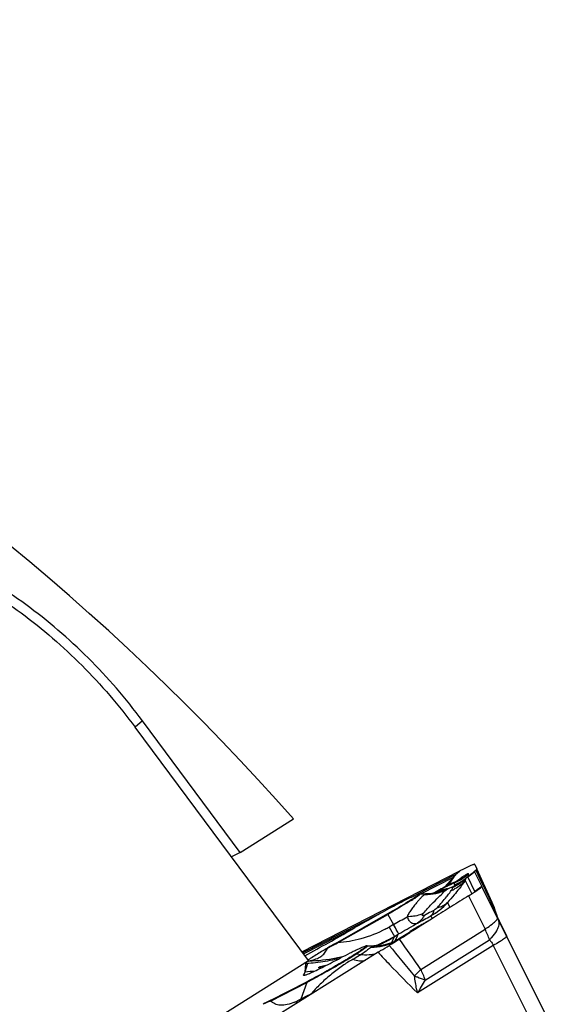
# Model space of a CAD drawing. Units: millimetres. Extents: x 0 to 594, y 0 to 420.
# Drawn here: x 258 to 266, y 237 to 251 of the extents above; entities that cross this region are included whole.
import ezdxf

# ---------------------------------------------------------------- set-up
doc = ezdxf.new("R2010")
doc.units = ezdxf.units.MM
doc.header["$LTSCALE"] = 32.67
for name, color, linetype in [('607065213-000_CL', 7, 'CONTINUOUS'), ('607092202-000_CL', 7, 'CONTINUOUS'), ('607150821-000_CL', 7, 'CONTINUOUS')]:
    doc.layers.add(name, color=color, linetype=linetype)

msp = doc.modelspace()

# ---------------------------------------------------------------- linework, layer by layer
at = {"layer": '607065213-000_CL', "color": 7, "linetype": 'CONTINUOUS'}
for p, q in [((262.2567, 237.6573), (264.5599, 238.8352)), ((264.7598, 238.8183), (264.7351, 238.7979)), ((264.7775, 238.8332), (264.7598, 238.8183)), ((264.7717, 238.8211), (264.8763, 238.6076)), ((264.7746, 238.929), (264.8064, 238.864)), ((265.0302, 238.3741), (264.8064, 238.864)), ((264.8066, 238.863), (264.8064, 238.864)), ((264.4692, 238.7461), (264.4188, 238.6723)), ((264.5031, 238.7845), (264.494, 238.7764)), ((264.5479, 238.705), (264.548, 238.7051)), ((264.5835, 238.674), (264.5708, 238.6651)), ((264.5967, 238.6839), (264.5835, 238.674)), ((264.6103, 238.6948), (264.5967, 238.6839)), ((264.6175, 238.7008), (264.6173, 238.7006)), ((264.6288, 238.7106), (264.6175, 238.7008)), ((264.6603, 238.7387), (264.6537, 238.7335)), ((264.6732, 238.748), (264.6603, 238.7387)), ((264.6686, 238.7449), (264.666, 238.7429)), ((264.6715, 238.7471), (264.6686, 238.7449)), ((264.6756, 238.7503), (264.6715, 238.7471)), ((264.6831, 238.7561), (264.6756, 238.7503)), ((264.7021, 238.7712), (264.6831, 238.7561)), ((264.7174, 238.7835), (264.7021, 238.7712)), ((264.7351, 238.7979), (264.7174, 238.7835)), ((264.4188, 238.6723), (264.3886, 238.6271)), ((264.4694, 238.6645), (264.4369, 238.65)), ((264.4694, 238.6645), (264.4695, 238.6645)), ((264.5585, 238.6569), (264.5587, 238.657)), ((264.5708, 238.6651), (264.5587, 238.657)), ((264.7913, 238.5446), (264.7777, 238.5345)), ((265.9784, 236.4038), (264.8763, 238.6077)), ((263.9095, 238.4796), (263.9313, 238.4887)), ((263.9615, 238.4987), (263.9645, 238.4991)), ((263.9797, 238.4996), (264.056, 238.4992)), ((264.2116, 238.5164), (264.1955, 238.5128)), ((264.1955, 238.5128), (264.1956, 238.5128)), ((263.5035, 238.2081), (262.7733, 237.7939)), ((264.1184, 238.1167), (263.9775, 238.0286)), ((264.1729, 238.1508), (264.1184, 238.1167)), ((264.1764, 238.153), (264.1729, 238.1508)), ((264.1865, 238.1593), (264.1764, 238.153)), ((265.0894, 238.2072), (265.0859, 238.2198)), ((265.0932, 238.1951), (265.0894, 238.2072)), ((265.0939, 238.177), (265.1286, 238.1077)), ((265.1046, 238.1621), (265.1032, 238.1658)), ((265.1069, 238.1564), (265.1047, 238.1621)), ((265.1084, 238.1527), (265.1069, 238.1564)), ((265.1084, 238.1526), (265.1069, 238.1563)), ((265.1129, 238.1416), (265.1084, 238.1527)), ((265.1178, 238.1305), (265.1129, 238.1416)), ((265.117, 238.1323), (265.2403, 237.8858)), ((265.1199, 238.1257), (265.1178, 238.1305)), ((265.123, 238.1192), (265.1199, 238.1257)), ((265.1225, 238.1201), (265.1268, 238.1112)), ((265.1269, 238.111), (265.123, 238.1192)), ((263.9048, 237.9831), (263.8305, 237.9365)), ((263.9775, 238.0286), (263.9048, 237.9831)), ((263.9883, 238.0443), (263.9327, 238.0128)), ((263.6222, 237.8826), (263.5987, 237.8694)), ((263.6465, 237.8315), (263.6045, 237.8082)), ((263.6459, 237.896), (263.6222, 237.8826)), ((263.6527, 237.8998), (263.6459, 237.896)), ((263.6781, 237.851), (263.6465, 237.8315)), ((263.7529, 237.8957), (263.6781, 237.851)), ((263.8236, 237.936), (263.7529, 237.8957)), ((263.8307, 237.9489), (263.8342, 237.9417)), ((263.207, 237.7441), (263.3221, 237.7434)), ((263.3189, 237.7434), (263.3187, 237.7434)), ((263.3655, 237.7445), (263.3188, 237.7433)), ((263.6045, 237.8082), (263.5598, 237.788)), ((263.3653, 237.6491), (260.0605, 235.5815)), ((262.303, 237.3669), (262.3126, 237.4751)), ((262.3126, 237.4751), (262.3138, 237.4887)), ((262.3226, 237.5085), (262.3138, 237.4887)), ((262.5018, 237.427), (262.5016, 237.4272)), ((262.5681, 237.4518), (262.6229, 237.4647)), ((262.2818, 237.3141), (262.2812, 237.3147)), ((262.303, 237.3669), (262.2815, 237.3187)), ((262.2887, 237.3135), (262.2868, 237.3133)), ((261.8027, 236.9504), (262.3303, 237.2202))]:
    msp.add_line(p, q, dxfattribs=at)
at = {"layer": '607065213-000_CL', "color": 9, "linetype": 'CONTINUOUS'}
for p, q in [((264.5508, 238.8271), (264.5174, 238.7972)), ((264.5599, 238.8352), (264.5508, 238.8271)), ((264.739, 238.7968), (264.7717, 238.8211)), ((264.7898, 238.8438), (264.8186, 238.7834)), ((264.4909, 238.7748), (263.9316, 238.4888)), ((263.9876, 238.4996), (264.4632, 238.7428)), ((264.4632, 238.7428), (264.3373, 238.6008)), ((264.5087, 238.7895), (264.5031, 238.7845)), ((264.5132, 238.7935), (264.5087, 238.7895)), ((264.5174, 238.7972), (264.5132, 238.7935)), ((264.6375, 238.6951), (264.7324, 238.5013)), ((264.6384, 238.7759), (264.6497, 238.7829)), ((264.6439, 238.7214), (264.6438, 238.7236)), ((264.6497, 238.7829), (264.6594, 238.7884)), ((264.6732, 238.748), (264.6952, 238.7644)), ((264.7776, 238.5347), (264.6732, 238.748)), ((264.684, 238.7878), (264.6834, 238.7905)), ((264.6851, 238.7822), (264.684, 238.7878)), ((264.6858, 238.7795), (264.6851, 238.7822)), ((264.6884, 238.7626), (264.688, 238.7652)), ((264.6884, 238.7603), (264.6884, 238.7626)), ((264.6952, 238.7644), (264.7062, 238.7725)), ((264.7062, 238.7725), (264.739, 238.7968)), ((264.8186, 238.7834), (264.8752, 238.6649)), ((264.8065, 238.5558), (264.7913, 238.5446)), ((264.8127, 238.5604), (264.8065, 238.5558)), ((264.8627, 238.5976), (264.8127, 238.5604)), ((264.8763, 238.6076), (264.8627, 238.5976)), ((264.8752, 238.6649), (264.9029, 238.6069)), ((264.9029, 238.6069), (264.9301, 238.5498)), ((264.9301, 238.5498), (264.9836, 238.4379)), ((264.6836, 238.4703), (264.9253, 237.9868)), ((264.9836, 238.4379), (265.0352, 238.3297)), ((264.4152, 238.3024), (264.3799, 238.3745)), ((263.379, 238.2061), (262.2702, 237.6391)), ((262.7769, 237.7875), (263.5071, 238.2017)), ((263.5071, 238.2017), (263.5035, 238.2081)), ((263.5071, 238.2017), (263.5909, 238.0526)), ((264.1356, 238.1788), (264.1548, 238.1395)), ((262.2798, 237.6262), (263.0319, 238.0108)), ((263.5909, 238.0526), (263.5285, 238.0172)), ((263.5285, 238.0172), (263.5863, 237.9139)), ((263.9327, 238.0128), (263.9379, 238.0037)), ((263.9921, 238.0376), (263.9883, 238.0443)), ((263.9885, 237.4007), (264.9253, 237.9868)), ((263.5654, 237.7906), (263.5987, 237.8693)), ((263.5987, 237.8694), (263.6041, 237.8814)), ((263.6041, 237.8814), (263.6664, 237.9167)), ((263.6166, 237.8149), (263.6527, 237.8998)), ((263.6326, 237.8216), (263.6358, 237.8239)), ((263.6664, 237.9167), (263.6889, 237.9295)), ((263.6889, 237.9295), (263.6974, 237.9343)), ((264.0531, 237.245), (264.9919, 237.8324)), ((262.7733, 237.7939), (262.7769, 237.7875)), ((263.207, 237.7441), (263.2109, 237.7426)), ((263.5936, 237.7935), (263.6156, 237.8094)), ((265.0451, 237.7472), (263.9411, 237.0565)), ((265.0451, 237.7472), (265.7856, 236.2664)), ((262.7783, 237.5546), (262.783, 237.5557)), ((263.0557, 237.6263), (263.1217, 237.6176)), ((262.303, 237.3669), (262.3423, 237.4906)), ((261.7983, 236.9396), (262.3259, 237.2094)), ((262.3259, 237.2094), (262.2385, 236.9673)), ((262.2385, 236.9673), (262.1935, 236.9442))]:
    msp.add_line(p, q, dxfattribs=at)
at = {"layer": '607065213-000_CL', "color": 7, "linetype": 'CONTINUOUS'}
for points in [[(264.5164, 238.6869), (264.5024, 238.6796), (264.4854, 238.6715), (264.4693, 238.6643)], [(264.5499, 238.7065), (264.5508, 238.7071), (264.5516, 238.7076), (264.5507, 238.7071), (264.5479, 238.7053), (264.5433, 238.7023), (264.5368, 238.6984), (264.5278, 238.6932), (264.5164, 238.6869)], [(264.6499, 238.7303), (264.6405, 238.7213), (264.6288, 238.7106)], [(264.666, 238.7429), (264.6621, 238.74), (264.66, 238.7384)], [(264.2833, 238.5708), (264.2594, 238.5567), (264.2359, 238.5424), (264.2131, 238.528), (264.191, 238.5136), (264.1873, 238.5112)], [(264.4369, 238.65), (264.4102, 238.6376), (264.3839, 238.6248), (264.3581, 238.6117), (264.3327, 238.5983), (264.3077, 238.5846), (264.2833, 238.5708)], [(264.1706, 238.5082), (264.1505, 238.5051), (264.1284, 238.5025), (264.1046, 238.5006), (264.0796, 238.4994), (264.0563, 238.4992)], [(264.1956, 238.5128), (264.189, 238.5115), (264.1706, 238.5082)], [(264.2441, 238.5254), (264.2442, 238.5254), (264.2424, 238.5248), (264.2386, 238.5236), (264.2327, 238.5219), (264.2239, 238.5194), (264.2116, 238.5164)], [(265.1047, 238.1621), (265.1032, 238.1659), (265.1003, 238.1739), (265.0969, 238.1838), (265.0932, 238.1951)], [(263.4648, 237.7585), (263.4155, 237.7495), (263.3655, 237.7445)], [(263.5598, 237.788), (263.513, 237.7714), (263.4648, 237.7585)]]:
    msp.add_lwpolyline(points, dxfattribs=at)
for centre, radius, start, end in [((267.4878, 233.1136), 6.4273, 116.78097, 117.1), ((265.1257, 238.4665), 0.505, 131.68857, 132.33077), ((266.3092, 236.448), 2.8665, 128.24414, 128.48639), ((266.1321, 236.6728), 2.5804, 127.92447, 128.24578), ((265.9799, 236.8683), 2.3326, 127.23304, 127.92563), ((265.9932, 236.8506), 2.3547, 126.56432, 127.23076), ((265.9746, 236.8756), 2.3236, 126.23259, 126.56331), ((266.0164, 236.8185), 2.3944, 125.91496, 126.23127), ((264.8767, 238.5111), 0.3153, 135.57021, 137.63126), ((264.685, 238.6941), 0.0504, 131.50855, 134.07562), ((264.7519, 238.6136), 0.155, 129.32504, 130.32572), ((263.9785, 238.2911), 0.2085, 89.67027, 93.84485), ((264.1195, 237.9582), 1.0012, 16.51646, 24.54678), ((264.1204, 237.9586), 1.0002, 15.13877, 16.51155), ((265.6752, 238.3802), 0.6109, 195.80249, 196.98763), ((265.6736, 238.3798), 0.6092, 196.98775, 198.17702), ((265.6723, 238.3793), 0.6079, 198.17705, 200.56546), ((265.6721, 238.3793), 0.6076, 200.93813, 201.52339), ((265.6728, 238.3795), 0.6083, 201.89955, 202.95948), ((265.6739, 238.38), 0.6095, 202.95964, 204.1688), ((265.6756, 238.3808), 0.6114, 204.16891, 205.34001), ((265.6773, 238.3816), 0.6133, 205.33987, 206.10573), ((248.2241, 263.4636), 29.4466, 298.55516, 300.08077), ((265.2829, 235.6327), 2.7363, 119.56473, 119.90607), ((247.5662, 263.8052), 30.5568, 301.81958, 302.15868), ((272.397, 220.8018), 19.5281, 119.52568, 120.01303), ((263.2058, 237.5285), 0.2156, 89.67481, 93.84939), ((262.2711, 238.0816), 0.5639, 279.62158, 283.27848), ((261.946, 243.3061), 5.829, 273.61712, 273.89826), ((262.2615, 238.1361), 0.6192, 277.83295, 279.6505), ((262.5299, 237.8273), 0.4044, 270.69391, 271.36586), ((265.9452, 228.843), 9.1044, 117.06528, 117.86423)]:
    msp.add_arc(centre, radius, start, end, dxfattribs=at)
at = {"layer": '607065213-000_CL', "color": 9, "linetype": 'CONTINUOUS'}
for centre, radius, start, end in [((264.8744, 237.9994), 0.8495, 118.48867, 118.95034), ((264.2085, 239.3067), 0.7015, 292.02376, 298.88036), ((264.9717, 237.8346), 1.056, 116.89461, 117.08593), ((264.2106, 239.2799), 0.7022, 297.01957, 301.54773), ((264.2093, 239.3055), 0.7001, 298.87652, 301.16915), ((264.1798, 239.2187), 0.6319, 305.63573, 308.88204), ((264.1542, 239.245), 0.7147, 305.13978, 309.47559), ((264.2103, 239.3036), 0.698, 301.175, 305.77421), ((264.1839, 239.2136), 0.6253, 308.88319, 311.04038), ((264.2135, 239.2751), 0.6966, 301.55147, 303.82958), ((264.1697, 239.2246), 0.6898, 306.90574, 309.08421), ((264.1889, 239.2079), 0.6179, 311.04, 313.213), ((264.2113, 239.2783), 0.7004, 303.83105, 306.09765), ((264.1735, 239.22), 0.6838, 309.08395, 311.27321), ((264.1554, 239.2434), 0.7127, 309.47798, 310.39455), ((264.2081, 239.3067), 0.7017, 305.77134, 310.35176), ((264.2097, 239.2805), 0.7031, 306.09699, 308.35614), ((264.1785, 239.2143), 0.6763, 311.27299, 313.47743), ((264.2113, 239.2786), 0.7007, 308.35254, 312.87723), ((264.2115, 239.3028), 0.6966, 310.35219, 312.65555), ((264.0638, 239.1653), 0.6753, 268.51333, 296.31256), ((265.1668, 237.0377), 1.7619, 121.81116, 122.84803), ((264.053, 239.1998), 0.7014, 284.11392, 287.58588), ((264.6599, 237.5486), 1.0681, 110.80139, 113.39495), ((265.1652, 237.0403), 1.7588, 120.62259, 121.81128), ((264.0604, 239.1782), 0.6785, 287.54253, 296.70791), ((265.1498, 237.0677), 1.7274, 113.11857, 120.64558), ((265.1564, 236.9471), 1.7973, 112.93538, 116.19144), ((264.1492, 239.2526), 0.7238, 294.36223, 305.11395), ((264.1707, 239.2219), 0.687, 293.78591, 300.37236), ((264.187, 239.2308), 0.6836, 293.17251, 302.91037), ((264.2111, 239.2787), 0.7008, 292.48926, 297.02504), ((264.1674, 239.2277), 0.6937, 300.36194, 302.5437), ((264.1676, 239.2274), 0.6933, 302.54387, 306.90551), ((262.0251, 241.3217), 3.441, 301.97495, 302.90963), ((262.685, 240.3022), 2.2266, 302.90641, 303.5283), ((264.0524, 239.202), 0.7037, 281.73579, 284.11595), ((264.5135, 237.8949), 0.6924, 115.88696, 116.4274), ((263.9406, 238.9211), 0.4856, 303.29067, 303.86276), ((264.7294, 237.3845), 1.2463, 113.3311, 114.56927), ((263.6657, 239.0157), 0.9598, 299.31194, 318.08196), ((264.9354, 238.3452), 0.1011, 351.23046, 355.4561), ((264.717, 238.1153), 0.3839, 27.53398, 33.98614), ((266.78, 238.9317), 1.8456, 199.03367, 202.38001), ((264.7338, 238.124), 0.3649, 15.22613, 27.54824), ((254.2955, 254.4404), 18.8405, 299.56247, 300.26117), ((258.5052, 248.438), 11.7026, 297.68043, 298.75876), ((266.7694, 238.9275), 1.8342, 202.38246, 204.07196), ((266.7601, 238.9233), 1.8241, 204.90686, 205.73635), ((266.7586, 238.9226), 1.8224, 205.73643, 206.56071), ((262.6178, 239.6226), 1.8457, 297.55992, 299.56549), ((248.7627, 264.1929), 30.2085, 299.62928, 300.16332), ((263.399, 237.2374), 1.7004, 20.48047, 26.14995), ((262.22, 240.3209), 2.8048, 296.05796, 296.72743), ((262.2226, 240.3157), 2.7989, 296.72756, 296.98306), ((262.2244, 240.3123), 2.7952, 296.98305, 297.24958), ((262.1279, 240.4774), 2.9942, 297.15201, 297.39958), ((262.2265, 240.3081), 2.7904, 297.24955, 297.59244), ((262.1284, 240.4764), 2.993, 297.39958, 297.65107), ((262.1302, 240.473), 2.9893, 297.65088, 298.76289), ((262.2113, 240.341), 2.8266, 297.55664, 298.21063), ((262.2104, 240.3427), 2.8285, 298.21061, 298.64659), ((262.2097, 240.344), 2.83, 298.64659, 299.08252), ((262.133, 240.4678), 2.9833, 298.76303, 299.42568), ((262.209, 240.3453), 2.8315, 299.08252, 299.5184), ((263.2901, 238.3915), 0.6645, 297.64668, 301.34435), ((267.8363, 231.9702), 7.2049, 125.69344, 125.85939), ((264.4459, 236.472), 1.5761, 120.30981, 120.92971), ((263.7719, 237.638), 0.2305, 121.9328, 122.78447), ((264.444, 236.4752), 1.5724, 119.74805, 120.30984), ((264.4356, 236.4901), 1.5553, 117.40897, 119.75207), ((215.229, 203.2191), 59.5473, 35.031382, 35.549976), ((263.3251, 237.6504), 0.095, 124.78531, 127.56885), ((263.2834, 238.4061), 0.6805, 268.62964, 272.24204), ((263.2831, 238.4139), 0.6883, 272.23954, 279.40838), ((262.2141, 240.3332), 2.8183, 293.20177, 294.95017), ((262.1252, 240.4827), 3.0001, 294.08558, 296.3552), ((263.2857, 238.3993), 0.6736, 279.39788, 286.69689), ((262.2164, 240.3284), 2.8131, 294.94999, 296.05783), ((262.1264, 240.4802), 2.9973, 296.35548, 296.61078), ((262.1269, 240.4793), 2.9964, 296.61078, 296.91302), ((263.284, 238.4032), 0.6778, 286.73466, 297.64355), ((262.1274, 240.4784), 2.9953, 296.91302, 297.15201), ((328.2189, 290.7834), 83.6506, 219.345201, 219.741115), ((262.2402, 240.253), 2.7339, 272.37055, 280.90358), ((262.1258, 240.4843), 3.0014, 279.75039, 282.55716), ((262.242, 240.2411), 2.7219, 280.91352, 281.42468), ((262.238, 240.2603), 2.7415, 281.42616, 283.29608), ((262.1272, 240.4776), 2.9947, 282.65013, 283.21527), ((263.0348, 237.4688), 0.1589, 82.43731, 86.92912), ((262.1263, 240.4745), 2.9917, 274.13953, 274.41406), ((262.24, 240.2558), 2.7367, 272.15984, 272.37195), ((262.1257, 240.4827), 3, 274.41506, 276.94962), ((262.1248, 240.4896), 3.0069, 276.94921, 279.75099), ((262.7599, 236.8004), 1.3674, 18.97528, 26.04261), ((262.2879, 237.3227), 0.00752, 211.68662, 216.08565), ((262.2417, 238.0343), 0.7207, 273.55534, 274.53391), ((262.3008, 239.3727), 2.054, 269.605, 270.197), ((262.1149, 240.3609), 2.9999, 273.59523, 276.44168), ((262.2773, 238.9437), 2.3045, 314.64538, 315.16884), ((267.883, 234.8488), 4.5181, 147.96608, 150.748), ((262.4611, 237.1607), 0.1437, 155.56098, 160.18155), ((261.5536, 237.2144), 0.7281, 337.54649, 340.16131), ((262.9708, 234.1383), 3.0368, 112.71082, 114.94425), ((261.9335, 236.8909), 0.1437, 155.56099, 160.18154), ((261.8126, 237.6882), 0.8358, 294.06425, 297.10661), ((261.5162, 237.1886), 0.72, 336.93607, 340.16278)]:
    msp.add_arc(centre, radius, start, end, dxfattribs=at)
at = {"layer": '607065213-000_CL', "color": 7, "linetype": 'CONTINUOUS'}
for points, knots in [([(264.7327, 238.918), (264.7238, 238.9143), (264.6762, 238.8936), (264.6296, 238.8705), (264.5918, 238.8514)], [0, 0, 0, 0, 0.1850821, 1, 1, 1, 1]), ([(264.7746, 238.929), (264.774, 238.9302), (264.7689, 238.9307), (264.7613, 238.9285), (264.7482, 238.9243), (264.7384, 238.9204), (264.7327, 238.918)], [0, 0, 0, 0, 0.087729, 0.2762815, 0.5802358, 1, 1, 1, 1]), ([(264.7717, 238.8211), (264.7706, 238.8233), (264.7764, 238.8315), (264.7815, 238.8361), (264.7856, 238.8398)], [0, 0, 0, 0, 0.305923, 1, 1, 1, 1]), ([(264.7898, 238.8436), (264.7941, 238.8474), (264.8001, 238.853), (264.8065, 238.8601), (264.8066, 238.863)], [0, 0, 0, 0, 0.6699164, 1, 1, 1, 1]), ([(264.494, 238.7764), (264.4947, 238.7766), (264.497, 238.7774), (264.4951, 238.7735), (264.4922, 238.7711), (264.4878, 238.7664), (264.4828, 238.7617), (264.4763, 238.755), (264.4717, 238.7498), (264.4692, 238.7461)], [0, 0, 0, 0, 0.0524965, 0.0948319, 0.2060846, 0.3579162, 0.5225823, 0.6902357, 1, 1, 1, 1]), ([(264.6835, 238.4703), (264.7198, 238.4933), (264.7787, 238.5308), (264.8366, 238.5701), (264.8575, 238.587)], [0, 0, 0, 0, 0.6148071, 1, 1, 1, 1]), ([(264.8575, 238.587), (264.8627, 238.5912), (264.8694, 238.597), (264.8755, 238.6038), (264.8767, 238.6068), (264.8763, 238.6077)], [0, 0, 0, 0, 0.7090683, 0.9011346, 1, 1, 1, 1]), ([(262.9833, 237.9828), (263.0768, 238.0369), (263.2595, 238.1408), (263.5174, 238.2826), (263.7321, 238.3952), (263.8579, 238.4575), (263.9095, 238.4796)], [0, 0, 0, 0, 0.3080656, 0.5996975, 0.8399282, 1, 1, 1, 1]), ([(263.8359, 238.4045), (263.8125, 238.3899), (263.7027, 238.3226), (263.5914, 238.2579), (263.5035, 238.2081)], [0, 0, 0, 0, 0.2145784, 1, 1, 1, 1]), ([(263.9341, 238.4688), (263.9278, 238.4644), (263.8956, 238.4422), (263.8626, 238.4212), (263.8359, 238.4045)], [0, 0, 0, 0, 0.1957121, 1, 1, 1, 1]), ([(263.9313, 238.4887), (263.9344, 238.4899), (263.9443, 238.4936), (263.9544, 238.4972), (263.9615, 238.4987)], [0, 0, 0, 0, 0.3147612, 1, 1, 1, 1]), ([(263.9645, 238.4991), (263.9653, 238.4992), (263.9669, 238.4994), (263.968, 238.4971), (263.9659, 238.4946), (263.9631, 238.4914), (263.9582, 238.4871), (263.9486, 238.4793), (263.9402, 238.4732), (263.9341, 238.4688)], [0, 0, 0, 0, 0.0503908, 0.0804469, 0.1341554, 0.2263195, 0.3590232, 0.5324394, 1, 1, 1, 1]), ([(264.6836, 238.4703), (264.601, 238.418), (264.4348, 238.3152), (264.2694, 238.2111), (264.1865, 238.1593)], [0, 0, 0, 0, 0.4999863, 1, 1, 1, 1]), ([(263.9415, 238.0747), (263.9261, 238.0675), (263.902, 238.0598), (263.8708, 238.0653), (263.8436, 238.08), (263.8147, 238.1149), (263.7979, 238.148), (263.79, 238.1672)], [0, 0, 0, 0, 0.2487399, 0.3521867, 0.4562219, 0.6963341, 1, 1, 1, 1]), ([(263.9186, 238.0047), (263.9068, 237.9979), (263.8899, 237.988), (263.8687, 237.9752), (263.8556, 237.9671), (263.8453, 237.9603), (263.837, 237.955), (263.8335, 237.9517), (263.8303, 237.9496), (263.8307, 237.9489)], [0, 0, 0, 0, 0.3907084, 0.5626353, 0.7116251, 0.8330792, 0.9231863, 0.9790119, 1, 1, 1, 1]), ([(264.0837, 238.095), (264.0703, 238.089), (264.0384, 238.0721), (264.0068, 238.0548), (263.9883, 238.0443)], [0, 0, 0, 0, 0.4086414, 1, 1, 1, 1]), ([(263.5282, 237.7493), (263.5414, 237.7574), (263.5913, 237.7875), (263.6408, 237.8182), (263.6771, 237.8407)], [0, 0, 0, 0, 0.2658003, 1, 1, 1, 1]), ([(262.4006, 237.5328), (262.4282, 237.5394), (262.4801, 237.5561), (262.5481, 237.5956), (262.5993, 237.648), (262.6213, 237.6899), (262.6291, 237.7114)], [0, 0, 0, 0, 0.2819795, 0.5375888, 0.7729622, 1, 1, 1, 1]), ([(262.6291, 237.7114), (262.6066, 237.6984), (262.531, 237.6538), (262.4562, 237.6079), (262.4044, 237.5744)], [0, 0, 0, 0, 0.2966354, 1, 1, 1, 1]), ([(262.8202, 237.5674), (262.8669, 237.5921), (262.9335, 237.6269), (263.018, 237.6694), (263.0698, 237.6946), (263.1132, 237.7148), (263.1476, 237.7297), (263.1724, 237.7391), (263.1861, 237.7433), (263.1913, 237.7436)], [0, 0, 0, 0, 0.385087, 0.5482817, 0.6890558, 0.8057642, 0.8970864, 0.9619503, 1, 1, 1, 1]), ([(263.1571, 237.7047), (263.1499, 237.6994), (263.1127, 237.6726), (263.0743, 237.6475), (263.0433, 237.6275)], [0, 0, 0, 0, 0.1953975, 1, 1, 1, 1]), ([(263.1913, 237.7436), (263.1926, 237.7437), (263.1947, 237.744), (263.1972, 237.7414), (263.1953, 237.7378), (263.1901, 237.7312), (263.1767, 237.7196), (263.1647, 237.7103), (263.1571, 237.7047)], [0, 0, 0, 0, 0.0624715, 0.0987438, 0.1494145, 0.2366901, 0.534675, 1, 1, 1, 1]), ([(263.3653, 237.6492), (263.3779, 237.6571), (263.432, 237.6909), (263.4866, 237.7238), (263.5282, 237.7493)], [0, 0, 0, 0, 0.2335603, 1, 1, 1, 1]), ([(262.4044, 237.5744), (262.3989, 237.5708), (262.3795, 237.5581), (262.3604, 237.5453), (262.347, 237.5358)], [0, 0, 0, 0, 0.2881791, 1, 1, 1, 1]), ([(262.3968, 237.3547), (262.4572, 237.3819), (262.599, 237.4516), (262.7392, 237.5245), (262.8202, 237.5674)], [0, 0, 0, 0, 0.4196253, 1, 1, 1, 1]), ([(263.0433, 237.6275), (262.9893, 237.5927), (262.8651, 237.5172), (262.7393, 237.4443), (262.6688, 237.4042)], [0, 0, 0, 0, 0.4419075, 1, 1, 1, 1]), ([(262.6688, 237.4042), (262.6379, 237.3868), (262.5259, 237.3239), (262.4131, 237.2625), (262.3303, 237.2202)], [0, 0, 0, 0, 0.2759927, 1, 1, 1, 1]), ([(262.5016, 237.4272), (262.5009, 237.4286), (262.504, 237.432), (262.5087, 237.4342), (262.5157, 237.4373), (262.5251, 237.4403), (262.5428, 237.4455), (262.5575, 237.4492), (262.5681, 237.4518)], [0, 0, 0, 0, 0.0655551, 0.1352816, 0.2368025, 0.3731703, 0.545631, 1, 1, 1, 1]), ([(262.5348, 237.4229), (262.5269, 237.4228), (262.5166, 237.4228), (262.5058, 237.4246), (262.5024, 237.426), (262.5018, 237.427)], [0, 0, 0, 0, 0.7056851, 0.8968864, 1, 1, 1, 1]), ([(262.2812, 237.3147), (262.2807, 237.3155), (262.2808, 237.3171), (262.2813, 237.3183), (262.2815, 237.3187)], [0, 0, 0, 0, 0.6824444, 1, 1, 1, 1]), ([(262.2868, 237.3133), (262.2863, 237.3132), (262.2846, 237.3132), (262.2827, 237.3134), (262.2818, 237.3141)], [0, 0, 0, 0, 0.3281545, 1, 1, 1, 1]), ([(262.296, 237.315), (262.2953, 237.3148), (262.2929, 237.3142), (262.2905, 237.3137), (262.2887, 237.3135)], [0, 0, 0, 0, 0.2836016, 1, 1, 1, 1]), ([(262.296, 237.315), (262.3097, 237.3185), (262.3436, 237.3314), (262.3767, 237.3457), (262.3968, 237.3547)], [0, 0, 0, 0, 0.3901462, 1, 1, 1, 1])]:
    msp.add_open_spline(points, degree=3, knots=knots, dxfattribs=at)
at = {"layer": '607065213-000_CL', "color": 9, "linetype": 'CONTINUOUS'}
for points, knots in [([(264.6375, 238.6951), (264.6088, 238.6539), (264.5549, 238.5832), (264.4677, 238.4774), (264.4116, 238.4111), (264.3799, 238.3745)], [0, 0, 0, 0, 0.3665446, 0.6470019, 1, 1, 1, 1]), ([(264.4297, 238.5463), (264.4492, 238.5551), (264.5253, 238.5943), (264.5938, 238.6483), (264.6375, 238.6951)], [0, 0, 0, 0, 0.2510101, 1, 1, 1, 1]), ([(264.6119, 238.7576), (264.6143, 238.7594), (264.6231, 238.7656), (264.6319, 238.7716), (264.6384, 238.7759)], [0, 0, 0, 0, 0.2771482, 1, 1, 1, 1]), ([(264.6375, 238.6951), (264.6384, 238.6977), (264.6413, 238.7062), (264.644, 238.7151), (264.6439, 238.7214)], [0, 0, 0, 0, 0.3056341, 1, 1, 1, 1]), ([(264.6594, 238.7884), (264.6628, 238.7902), (264.6685, 238.7929), (264.6759, 238.7952), (264.6816, 238.7946), (264.6832, 238.7918), (264.6834, 238.7905)], [0, 0, 0, 0, 0.4184338, 0.6902072, 0.85627, 1, 1, 1, 1]), ([(264.0288, 238.2175), (264.0632, 238.2646), (264.1371, 238.3427), (264.2378, 238.4413), (264.3109, 238.511), (264.3477, 238.5494), (264.3631, 238.5599)], [0, 0, 0, 0, 0.3655793, 0.6702469, 0.8827216, 1, 1, 1, 1]), ([(264.2314, 238.3016), (264.2765, 238.3519), (264.3353, 238.4193), (264.3999, 238.5022), (264.4215, 238.5329), (264.4297, 238.5463)], [0, 0, 0, 0, 0.6432219, 0.8508935, 1, 1, 1, 1]), ([(264.3653, 238.572), (264.3541, 238.5709), (264.3255, 238.563), (264.2976, 238.5535), (264.2806, 238.547)], [0, 0, 0, 0, 0.3813664, 1, 1, 1, 1]), ([(264.3631, 238.5599), (264.3656, 238.5618), (264.3688, 238.5643), (264.3718, 238.5677), (264.3729, 238.5695), (264.3727, 238.5713), (264.3709, 238.5721), (264.3685, 238.5723), (264.3665, 238.5722), (264.3653, 238.572)], [0, 0, 0, 0, 0.4007441, 0.5295059, 0.6149192, 0.6720753, 0.7397876, 0.846284, 1, 1, 1, 1]), ([(264.4478, 238.5932), (264.4501, 238.5887), (264.4472, 238.5772), (264.4394, 238.5626), (264.4332, 238.5521), (264.4297, 238.5463)], [0, 0, 0, 0, 0.3005696, 0.6013099, 1, 1, 1, 1]), ([(264.4792, 238.6312), (264.4803, 238.6298), (264.4814, 238.6254), (264.4772, 238.6185), (264.4686, 238.6107), (264.4608, 238.6054), (264.456, 238.6024)], [0, 0, 0, 0, 0.1299714, 0.2999451, 0.5754287, 1, 1, 1, 1]), ([(264.4694, 238.6645), (264.4703, 238.6648), (264.4722, 238.6658), (264.4732, 238.6629), (264.4721, 238.6602), (264.4718, 238.6578), (264.4716, 238.6564)], [0, 0, 0, 0, 0.2355537, 0.3770151, 0.6424719, 1, 1, 1, 1]), ([(264.4725, 238.6568), (264.4726, 238.6542), (264.4735, 238.6453), (264.4762, 238.6368), (264.4782, 238.6308)], [0, 0, 0, 0, 0.2876136, 1, 1, 1, 1]), ([(263.8473, 238.4028), (263.8233, 238.3878), (263.711, 238.3189), (263.5971, 238.2527), (263.5071, 238.2017)], [0, 0, 0, 0, 0.2145772, 1, 1, 1, 1]), ([(264.0463, 238.4902), (264.0292, 238.4778), (264.0014, 238.4553), (263.9662, 238.4158), (263.9328, 238.3767), (263.8953, 238.3323), (263.8576, 238.2814), (263.8207, 238.2269), (263.7976, 238.1881), (263.79, 238.1672)], [0, 0, 0, 0, 0.1521833, 0.2573784, 0.3816735, 0.5237105, 0.6769605, 0.8390214, 1, 1, 1, 1]), ([(263.9797, 238.4996), (263.9805, 238.4996), (263.9829, 238.499), (263.9807, 238.4948), (263.9769, 238.4912), (263.9699, 238.485), (263.9602, 238.4776), (263.9476, 238.4684), (263.9322, 238.4577), (263.921, 238.4501), (263.9149, 238.4461)], [0, 0, 0, 0, 0.0277986, 0.0582939, 0.1228493, 0.224785, 0.3641732, 0.5405197, 0.752844, 1, 1, 1, 1]), ([(264.0563, 238.4992), (264.0568, 238.4992), (264.0585, 238.4986), (264.0554, 238.4959), (264.0522, 238.4937), (264.0484, 238.4914), (264.0463, 238.4902)], [0, 0, 0, 0, 0.0964547, 0.2294836, 0.5286072, 1, 1, 1, 1]), ([(264.1784, 238.2593), (264.1664, 238.2527), (264.121, 238.2279), (264.0754, 238.2035), (264.0417, 238.186)], [0, 0, 0, 0, 0.2660636, 1, 1, 1, 1]), ([(264.1784, 238.2593), (264.1768, 238.2505), (264.1694, 238.2208), (264.153, 238.1918), (264.1356, 238.1788)], [0, 0, 0, 0, 0.292181, 1, 1, 1, 1]), ([(264.2314, 238.3016), (264.228, 238.2977), (264.2126, 238.2811), (264.1938, 238.2676), (264.1784, 238.2593)], [0, 0, 0, 0, 0.2272246, 1, 1, 1, 1]), ([(264.2314, 238.3016), (264.2377, 238.3028), (264.2621, 238.308), (264.286, 238.3158), (264.3029, 238.3232)], [0, 0, 0, 0, 0.2573507, 1, 1, 1, 1]), ([(264.3029, 238.3232), (264.3102, 238.3264), (264.338, 238.34), (264.3635, 238.3585), (264.3799, 238.3745)], [0, 0, 0, 0, 0.2578518, 1, 1, 1, 1]), ([(265.0361, 238.3372), (265.0364, 238.3406), (265.0367, 238.3531), (265.034, 238.3658), (265.0302, 238.3741)], [0, 0, 0, 0, 0.2650691, 1, 1, 1, 1]), ([(264.0288, 238.2175), (264.0117, 238.2087), (263.9363, 238.1765), (263.8526, 238.1659), (263.79, 238.1672)], [0, 0, 0, 0, 0.2343686, 1, 1, 1, 1]), ([(264.0417, 238.186), (264.0354, 238.1744), (264.0092, 238.1316), (263.9726, 238.0947), (263.9415, 238.0747)], [0, 0, 0, 0, 0.261946, 1, 1, 1, 1]), ([(264.0417, 238.186), (264.0379, 238.184), (264.0311, 238.1807), (264.0224, 238.1776), (264.0143, 238.1771), (264.0115, 238.1835), (264.0134, 238.1904), (264.0183, 238.2023), (264.0244, 238.2112), (264.0288, 238.2175)], [0, 0, 0, 0, 0.1741865, 0.3101073, 0.3964758, 0.463524, 0.558731, 0.6843516, 1, 1, 1, 1]), ([(265.0498, 238.076), (265.065, 238.0886), (265.0849, 238.106), (265.1029, 238.1301), (265.1068, 238.1403), (265.1067, 238.1444)], [0, 0, 0, 0, 0.6563573, 0.8636177, 1, 1, 1, 1]), ([(265.0964, 237.9635), (265.1047, 237.978), (265.1185, 238.0061), (265.1336, 238.0581), (265.1309, 238.0985), (265.1205, 238.1192)], [0, 0, 0, 0, 0.308633, 0.5729551, 1, 1, 1, 1]), ([(263.4718, 237.9863), (263.3591, 237.9275), (263.1321, 237.8373), (262.8917, 237.7957), (262.7769, 237.7875)], [0, 0, 0, 0, 0.5248262, 1, 1, 1, 1]), ([(263.6664, 237.9167), (263.6644, 237.921), (263.657, 237.9341), (263.632, 237.9796), (263.6089, 238.0206), (263.5909, 238.0526)], [0, 0, 0, 0, 0.0912821, 0.2909189, 1, 1, 1, 1]), ([(264.9253, 237.9868), (264.9376, 237.9948), (264.98, 238.0231), (265.0217, 238.0528), (265.0498, 238.076)], [0, 0, 0, 0, 0.2859281, 1, 1, 1, 1]), ([(264.9919, 237.8324), (265.0027, 237.8433), (265.0412, 237.8838), (265.0761, 237.9283), (265.0964, 237.9635)], [0, 0, 0, 0, 0.2744566, 1, 1, 1, 1]), ([(263.5863, 237.9139), (263.5886, 237.9097), (263.5946, 237.8989), (263.6007, 237.8882), (263.6041, 237.8814)], [0, 0, 0, 0, 0.3864365, 1, 1, 1, 1]), ([(264.9919, 237.8324), (264.9971, 237.826), (265.0174, 237.7993), (265.0344, 237.7701), (265.0451, 237.7472)], [0, 0, 0, 0, 0.24615, 1, 1, 1, 1]), ([(265.1583, 237.8165), (265.1503, 237.8112), (265.113, 237.7874), (265.075, 237.7646), (265.0451, 237.7472)], [0, 0, 0, 0, 0.2184841, 1, 1, 1, 1]), ([(265.2379, 237.8846), (265.2392, 237.8819), (265.2326, 237.8717), (265.2184, 237.8592), (265.192, 237.8388), (265.1708, 237.8247), (265.1583, 237.8165)], [0, 0, 0, 0, 0.084982, 0.2743915, 0.5808535, 1, 1, 1, 1]), ([(262.6291, 237.7114), (262.6412, 237.7177), (262.6902, 237.7434), (262.7396, 237.7686), (262.7769, 237.7875)], [0, 0, 0, 0, 0.2452256, 1, 1, 1, 1]), ([(263.1647, 237.6999), (263.1576, 237.6948), (263.1218, 237.6694), (263.0851, 237.6453), (263.0557, 237.6263)], [0, 0, 0, 0, 0.2010837, 1, 1, 1, 1]), ([(263.2671, 237.7257), (263.249, 237.7119), (263.2027, 237.673), (263.1532, 237.6382), (263.1217, 237.6176)], [0, 0, 0, 0, 0.3771788, 1, 1, 1, 1]), ([(263.2109, 237.7426), (263.2117, 237.741), (263.2076, 237.7349), (263.1995, 237.7271), (263.1841, 237.7142), (263.1719, 237.7052), (263.1647, 237.6999)], [0, 0, 0, 0, 0.085511, 0.2764746, 0.5814531, 1, 1, 1, 1]), ([(263.3023, 237.7419), (263.294, 237.7403), (263.283, 237.7362), (263.2733, 237.7302), (263.2708, 237.7285)], [0, 0, 0, 0, 0.7410298, 1, 1, 1, 1]), ([(263.0014, 237.5472), (262.9488, 237.517), (262.8692, 237.4694), (262.7682, 237.3951), (262.6912, 237.3342), (262.6144, 237.2703), (262.54, 237.2018), (262.4684, 237.1302), (262.4228, 237.08), (262.4023, 237.0532)], [0, 0, 0, 0, 0.2330215, 0.3558407, 0.4818592, 0.6104485, 0.7400021, 0.8703402, 1, 1, 1, 1]), ([(263.0557, 237.6263), (263.0005, 237.5907), (262.8733, 237.5135), (262.7446, 237.4388), (262.6724, 237.3978)], [0, 0, 0, 0, 0.4419061, 1, 1, 1, 1]), ([(263.1217, 237.6176), (263.1133, 237.6121), (263.0739, 237.5873), (263.0334, 237.5645), (263.0014, 237.5472)], [0, 0, 0, 0, 0.216635, 1, 1, 1, 1]), ([(263.0014, 237.5472), (263.0318, 237.5364), (263.0919, 237.5219), (263.1541, 237.5265), (263.1817, 237.5342)], [0, 0, 0, 0, 0.5304356, 1, 1, 1, 1]), ([(263.1217, 237.6176), (263.1371, 237.6156), (263.1979, 237.6103), (263.2598, 237.6154), (263.3041, 237.6254)], [0, 0, 0, 0, 0.2549049, 1, 1, 1, 1]), ([(263.3653, 237.6492), (263.421, 237.59), (263.6104, 237.39), (263.8025, 237.1925), (263.9411, 237.0565)], [0, 0, 0, 0, 0.2949755, 1, 1, 1, 1]), ([(262.6724, 237.3978), (262.6408, 237.3799), (262.5262, 237.3156), (262.4107, 237.2528), (262.3259, 237.2094)], [0, 0, 0, 0, 0.2759937, 1, 1, 1, 1]), ([(263.9116, 237.319), (263.9185, 237.3259), (263.9447, 237.3526), (263.9702, 237.38), (263.9885, 237.4007)], [0, 0, 0, 0, 0.2597208, 1, 1, 1, 1]), ([(263.8967, 237.3041), (263.9107, 237.2995), (263.9634, 237.2815), (264.0155, 237.2614), (264.0531, 237.245)], [0, 0, 0, 0, 0.2639586, 1, 1, 1, 1]), ([(263.9411, 237.0565), (263.9365, 237.0769), (263.919, 237.1589), (263.9051, 237.2417), (263.8967, 237.3041)], [0, 0, 0, 0, 0.2488626, 1, 1, 1, 1]), ([(262.2385, 236.9673), (262.2511, 236.9737), (262.3059, 237.002), (262.3604, 237.0308), (262.4023, 237.0532)], [0, 0, 0, 0, 0.2295998, 1, 1, 1, 1]), ([(262.1534, 236.9251), (262.1172, 236.9089), (262.0486, 236.8844), (261.948, 236.8736), (261.8626, 236.8925), (261.8172, 236.9224), (261.7983, 236.9396)], [0, 0, 0, 0, 0.3166762, 0.5763899, 0.7962618, 1, 1, 1, 1])]:
    msp.add_open_spline(points, degree=3, knots=knots, dxfattribs=at)
for points in [[(264.4632, 238.7428), (264.4711, 238.7545), (264.4804, 238.7654), (264.4909, 238.7748)], [(264.688, 238.7652), (264.6877, 238.77), (264.6869, 238.7748), (264.6858, 238.7795)], [(264.456, 238.6024), (264.4528, 238.5998), (264.4501, 238.5966), (264.4478, 238.5932)], [(265.1067, 238.1444), (265.1067, 238.146), (265.1063, 238.1476), (265.1056, 238.1491)], [(263.6358, 237.8239), (263.6395, 237.8267), (263.6433, 237.8293), (263.6471, 237.8318)], [(263.3187, 237.7433), (263.3132, 237.7433), (263.3077, 237.7429), (263.3023, 237.7419)]]:
    msp.add_open_spline(points, degree=3, dxfattribs=at)
at = {"layer": '607092202-000_CL', "color": 9, "linetype": 'CONTINUOUS'}
msp.add_line((259.9324, 241.0207), (259.8257, 240.9272), dxfattribs=at)
at = {"layer": '607092202-000_CL', "color": 7, "linetype": 'CONTINUOUS'}
for q in [(259.9324, 241.0207), (262.1345, 239.5897), (261.2299, 239.0384)]:
    msp.add_line((261.3576, 239.1036), q, dxfattribs=at)
msp.add_arc((235.2297, 215.8212), 35.9, 41.45836, 80.47811, dxfattribs=at)
msp.add_open_spline([(259.9324, 241.0207), (259.692, 241.344), (259.165, 241.9525), (258.2606, 242.7288), (257.4313, 243.2431), (256.7449, 243.5558), (256.0747, 243.7915), (255.3965, 243.9276), (254.734, 243.9476), (254.2646, 243.9059), (253.8192, 243.808), (253.4028, 243.6547), (253.0204, 243.4476), (252.7905, 243.2748), (252.6835, 243.1809)], degree=3, knots=[0, 0, 0, 0, 0.1438136, 0.2861646, 0.4240402, 0.4905554, 0.5550884, 0.6774773, 0.7354281, 0.7912868, 0.8452842, 0.8977619, 0.9491611, 1, 1, 1, 1], dxfattribs=at)
at = {"layer": '607150821-000_CL', "color": 7, "linetype": 'CONTINUOUS'}
for p, q in [((262.3531, 237.5276), (259.8257, 240.9272)), ((259.4317, 235.6998), (262.3531, 237.5276))]:
    msp.add_line(p, q, dxfattribs=at)
msp.add_open_spline([(252.6856, 243.1781), (252.7951, 243.2649), (253.029, 243.4238), (253.4138, 243.6109), (253.8299, 243.7459), (254.2725, 243.8277), (254.7369, 243.8554), (255.39, 243.8195), (256.235, 243.6335), (257.2322, 243.2117), (258.192, 242.6056), (259.0751, 241.8407), (259.5903, 241.2438), (259.8257, 240.9272)], degree=3, knots=[0, 0, 0, 0, 0.0507618, 0.1022336, 0.1548915, 0.2091322, 0.2652549, 0.3234545, 0.446203, 0.5771891, 0.7148366, 0.8567364, 1, 1, 1, 1], dxfattribs=at)

doc.saveas('drawing.dxf')
